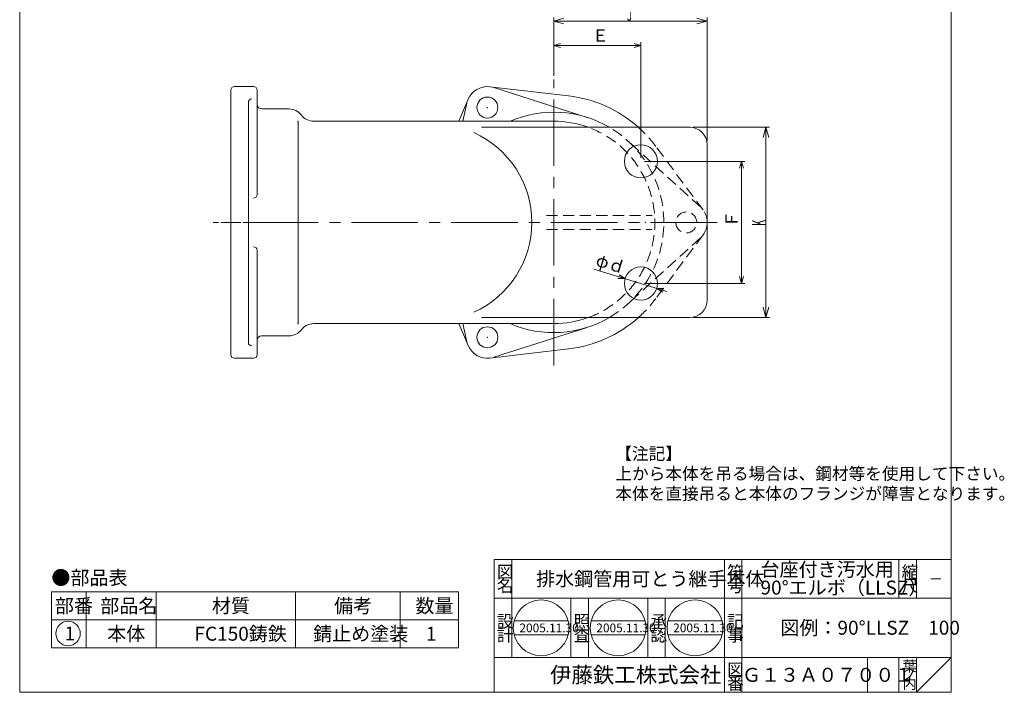
# Model space of a CAD drawing. Units: inches. Extents: x 1388 to 1952, y -1141 to -401.
# Drawn here: x 1388 to 1952, y -1141 to -756 of the extents above; entities that cross this region are included whole.
import ezdxf

# ---------------------------------------------------------------- set-up
doc = ezdxf.new("R2010")
doc.units = ezdxf.units.IN
doc.header["$LTSCALE"] = 2
doc.header["$MEASUREMENT"] = 0
doc.header["$PDMODE"] = 65
doc.header["$PDSIZE"] = 0.2
for name, pattern in [('CENTER2', [28.575, 19.05, -3.175, 3.175, -3.175]), ('DIVIDE', [1.25, 0.5, -0.25, 0, -0.25, 0, -0.25]), ('HIDDEN2', [4.7625, 3.175, -1.5875])]:
    doc.linetypes.add(name, pattern=pattern)
doc.layers.get('DEFPOINTS').update_dxf_attribs({"color": 3, "linetype": 'DIVIDE', "lineweight": 0})
for name, color, linetype, lineweight in [('1', 7, 'Continuous', 0), ('11', 7, 'Continuous', 0), ('14', 7, 'Continuous', 0), ('2', 7, 'Continuous', 0), ('6', 7, 'Continuous', 0)]:
    doc.layers.add(name, color=color, linetype=linetype, lineweight=lineweight)
doc.styles.add('DIMSTANDARD', font='MONOTXT.shx', dxfattribs={"width": 0.5, "bigfont": 'EXTFONT.shx'})
doc.styles.add('MTSTANDARD', font='MONOTXT.shx', dxfattribs={"bigfont": 'EXTFONT.shx'})
doc.styles.add('MTSTANDARD1', font='MONOTXT.shx', dxfattribs={"bigfont": 'EXTFONT.shx'})
doc.styles.add('MTSTANDARD2', font='MONOTXT.shx', dxfattribs={"bigfont": 'EXTFONT.shx'})
doc.styles.add('MTSTANDARD3', font='MONOTXT.shx', dxfattribs={"bigfont": 'EXTFONT.shx'})
doc.styles.add('MTSTANDARD4', font='MONOTXT.shx', dxfattribs={"bigfont": 'EXTFONT.shx'})
doc.styles.add('MTSTANDARD5', font='MONOTXT.shx', dxfattribs={"width": 0.857143, "bigfont": 'EXTFONT.shx'})
doc.dimstyles.new('DIMSTYEX_5', dxfattribs={"dimscale": 2, "dimtxt": 3.136, "dimasz": 2, "dimexe": 1, "dimexo": 1, "dimgap": 0, "dimtad": 3, "dimdec": 3, "dimdsep": 46, "dimtxsty": 'DIMSTANDARD', "dimblk": 'OPEN30', "dimblk1": 'OPEN30', "dimblk2": 'OPEN30', "dimsah": 1, "dimcen": 0, "dimclrd": 1, "dimclre": 1, "dimclrt": 7, "dimadec": 3, "dimazin": 2, "dimtfac": 0.5, "dimtdec": 3, "dimtofl": 0, "dimtmove": 0, "dimatfit": 3, "dimfxl": 1, "dimtolj": 1, "dimtzin": 0, "dimlwd": -1, "dimlwe": -1, "dimarcsym": 0})
doc.dimstyles.new('DIMSTYEX_6', dxfattribs={"dimscale": 2, "dimtxt": 3.136, "dimasz": 2, "dimexe": 1, "dimexo": 1, "dimgap": 0, "dimtad": 3, "dimdec": 3, "dimdsep": 46, "dimtxsty": 'DIMSTANDARD', "dimblk": 'OPEN30', "dimblk1": 'OPEN30', "dimblk2": 'OPEN30', "dimsah": 1, "dimcen": 0, "dimse1": 1, "dimse2": 1, "dimclrd": 1, "dimclre": 1, "dimclrt": 7, "dimadec": 3, "dimazin": 2, "dimtfac": 0.5, "dimtdec": 3, "dimtmove": 0, "dimatfit": 3, "dimfxl": 1, "dimtolj": 1, "dimtzin": 0, "dimlwd": -1, "dimlwe": -1, "dimarcsym": 0})
doc.dimstyles.new('DIMSTYEX_7', dxfattribs={"dimscale": 2, "dimtxt": 3.584, "dimasz": 3, "dimexe": 1, "dimexo": 1, "dimgap": 0, "dimtad": 3, "dimdec": 3, "dimdsep": 46, "dimtxsty": 'DIMSTANDARD', "dimblk": 'OPEN30', "dimblk1": 'OPEN30', "dimblk2": 'OPEN30', "dimsah": 1, "dimcen": 0, "dimclrd": 1, "dimclre": 1, "dimclrt": 7, "dimadec": 3, "dimazin": 2, "dimtfac": 0.5, "dimtdec": 3, "dimtofl": 0, "dimtmove": 0, "dimatfit": 3, "dimfxl": 1, "dimtolj": 1, "dimtzin": 0, "dimlwd": -1, "dimlwe": -1, "dimarcsym": 0})

# ---------------------------------------------------------------- blocks, each defined once
blk = doc.blocks.new('MAKR0', base_point=(1415.68, -1107.73))
at = {"layer": '1', "color": 3, "linetype": 'ByBlock'}
blk.add_circle((1415.68, -1107.73), 7, dxfattribs=at)
at = {"layer": '1', "color": 2, "linetype": 'Continuous', "insert": (1413.68, -1111.73), "char_height": 8, "attachment_point": 7, "line_spacing_factor": 0.78125, "style": 'MTSTANDARD'}
blk.add_mtext('{\\fＭＳ ゴシック|b0|i0|c128|p49;\\W1.0;1}', dxfattribs=at)
blk = doc.blocks.new('_OPEN30')
at = {"color": 0, "linetype": 'ByBlock', "lineweight": -2}
for p, q in [((-1, 0.268), (0, 0)), ((-1, 0.268), (0, 0)), ((0, 0), (-1, -0.268)), ((0, 0), (-1, 0)), ((0, 0), (-1, -0.268)), ((0, 0), (-1, 0))]:
    blk.add_line(p, q, dxfattribs=at)
blk = doc.blocks.new('_D6')
at = {"layer": '1', "color": 1, "linetype": 'ByBlock'}
for p, q in [((1746.02, -837.18), (1803.68, -837.18)), ((1801.68, -907.18), (1801.68, -837.18)), ((1746.02, -907.18), (1803.68, -907.18))]:
    blk.add_line(p, q, dxfattribs=at)
at = {"layer": 'DEFPOINTS', "color": 1, "linetype": 'ByBlock'}
for p in [(1744.02, -837.18), (1801.68, -837.18), (1744.02, -907.18)]:
    blk.add_point(p, dxfattribs=at)
at = {"layer": '1', "color": 1, "linetype": 'ByBlock', "xscale": 3.939231012048822, "yscale": 3.939231012048822, "zscale": 3.939231012048822}
for p, rotation in [((1801.68, -837.18), 90), ((1801.68, -907.18), 270)]:
    blk.add_blockref('_OPEN30', p, dxfattribs=dict(at, rotation=rotation))
at = {"layer": '1', "color": 7, "linetype": 'Continuous', "insert": (1801.68, -875.18), "char_height": 7, "attachment_point": 7, "rotation": 90, "line_spacing_factor": 0.803571, "style": 'MTSTANDARD5'}
blk.add_mtext('Ｆ', dxfattribs=at)
blk = doc.blocks.new('_D7')
at = {"layer": '1', "color": 1, "linetype": 'ByBlock'}
for p, q in [((1694.02, -788.27), (1694.02, -768.8)), ((1694.02, -770.8), (1744.02, -770.8)), ((1744.02, -835.18), (1744.02, -768.8))]:
    blk.add_line(p, q, dxfattribs=at)
at = {"layer": 'DEFPOINTS', "color": 1, "linetype": 'ByBlock'}
for p in [(1744.02, -770.8), (1694.02, -790.27), (1744.02, -837.18)]:
    blk.add_point(p, dxfattribs=at)
at = {"layer": '1', "color": 1, "linetype": 'ByBlock', "xscale": 3.939231012048822, "yscale": 3.939231012048822, "zscale": 3.939231012048822, "rotation": 180}
blk.add_blockref('_OPEN30', (1694.02, -770.8), dxfattribs=at)
at = {"layer": '1', "color": 1, "linetype": 'ByBlock', "xscale": 3.939231012048822, "yscale": 3.939231012048822, "zscale": 3.939231012048822}
blk.add_blockref('_OPEN30', (1744.02, -770.8), dxfattribs=at)
at = {"layer": '1', "color": 7, "linetype": 'Continuous', "insert": (1716.02, -770.8), "char_height": 7, "attachment_point": 7, "line_spacing_factor": 0.803571, "style": 'MTSTANDARD5'}
blk.add_mtext('Ｅ', dxfattribs=at)
blk = doc.blocks.new('_D8')
at = {"layer": '1', "color": 1, "linetype": 'ByBlock'}
blk.add_line((1758.85, -911.71), (1716.97, -898.9), dxfattribs=at)
at = {"layer": 'DEFPOINTS', "color": 1, "linetype": 'ByBlock'}
for p in [(1734.94, -904.4), (1753.11, -909.96)]:
    blk.add_point(p, dxfattribs=at)
at = {"layer": '1', "color": 1, "linetype": 'ByBlock', "xscale": 3.939231012048968, "yscale": 3.939231012048968, "zscale": 3.939231012048968}
for p, rotation in [((1734.94, -904.4), 342.9860370786424), ((1753.11, -909.96), 162.9860370786424)]:
    blk.add_blockref('_OPEN30', p, dxfattribs=dict(at, rotation=rotation))
at = {"layer": '1', "color": 7, "linetype": 'Continuous', "insert": (1716.97, -898.9), "char_height": 7, "attachment_point": 7, "rotation": 342.986, "line_spacing_factor": 0.803571, "style": 'MTSTANDARD5'}
blk.add_mtext('φｄ', dxfattribs=at)
blk = doc.blocks.new('_D9')
at = {"layer": '1', "color": 1, "linetype": 'ByBlock'}
for p, q in [((1774.02, -817.68), (1817.68, -817.68)), ((1815.68, -926.68), (1815.68, -817.68)), ((1774.02, -926.68), (1817.68, -926.68))]:
    blk.add_line(p, q, dxfattribs=at)
at = {"layer": 'DEFPOINTS', "color": 1, "linetype": 'ByBlock'}
for p in [(1772.02, -817.68), (1815.68, -817.68), (1772.02, -926.68)]:
    blk.add_point(p, dxfattribs=at)
at = {"layer": '1', "color": 1, "linetype": 'ByBlock', "xscale": 5.908846518073233, "yscale": 5.908846518073233, "zscale": 5.908846518073233}
for p, rotation in [((1815.68, -817.68), 90), ((1815.68, -926.68), 270)]:
    blk.add_blockref('_OPEN30', p, dxfattribs=dict(at, rotation=rotation))
at = {"layer": '1', "color": 7, "linetype": 'Continuous', "insert": (1815.68, -874.18), "char_height": 8, "attachment_point": 7, "rotation": 90, "line_spacing_factor": 0.78125, "style": 'MTSTANDARD'}
blk.add_mtext('{\\W0.5x;K}', dxfattribs=at)
blk = doc.blocks.new('_D10')
at = {"layer": '1', "color": 1, "linetype": 'ByBlock'}
for p, q in [((1694.02, -788.27), (1694.02, -754.8)), ((1782.02, -825.68), (1782.02, -754.8)), ((1694.02, -756.8), (1782.02, -756.8))]:
    blk.add_line(p, q, dxfattribs=at)
at = {"layer": 'DEFPOINTS', "color": 1, "linetype": 'ByBlock'}
for p in [(1782.02, -756.8), (1694.02, -790.27), (1782.02, -827.68)]:
    blk.add_point(p, dxfattribs=at)
at = {"layer": '1', "color": 1, "linetype": 'ByBlock', "xscale": 5.908846518073233, "yscale": 5.908846518073233, "zscale": 5.908846518073233, "rotation": 180}
blk.add_blockref('_OPEN30', (1694.02, -756.8), dxfattribs=at)
at = {"layer": '1', "color": 1, "linetype": 'ByBlock', "xscale": 5.908846518073233, "yscale": 5.908846518073233, "zscale": 5.908846518073233}
blk.add_blockref('_OPEN30', (1782.02, -756.8), dxfattribs=at)
at = {"layer": '1', "color": 7, "linetype": 'Continuous', "insert": (1736.02, -756.8), "char_height": 8, "attachment_point": 7, "line_spacing_factor": 0.78125, "style": 'MTSTANDARD'}
blk.add_mtext('{\\W0.5x;J}', dxfattribs=at)

msp = doc.modelspace()

# ---------------------------------------------------------------- linework, layer by layer
at = {"layer": '1', "color": 7, "linetype": 'Continuous'}
for p, q in [((1387.9468, -1141.414), (1387.9468, -401.414)), ((1921.9468, -401.414), (1921.9468, -1141.414)), ((1511.0249, -794.3579), (1522.0249, -794.3579)), ((1524.0249, -796.3579), (1524.0249, -856.2129)), ((1519.0249, -872.1758), (1519.0249, -803.4109)), ((1547.5249, -872.1758), (1547.5249, -814.1758)), ((1772.0249, -817.6758), (1652.6901, -817.6758)), ((1782.0249, -827.6758), (1782.0249, -916.6758)), ((1519.0249, -872.1758), (1519.0249, -940.9407)), ((1547.5249, -872.1758), (1547.5249, -930.1758)), ((1524.0249, -947.9937), (1524.0249, -888.1386)), ((1772.0249, -926.6758), (1652.6901, -926.6758)), ((1511.0249, -949.9937), (1522.0249, -949.9937)), ((1659.9469, -1065.414), (1921.9468, -1065.414)), ((1659.9469, -1065.414), (1659.9469, -1141.414)), ((1659.9469, -1065.414), (1659.9469, -1141.414)), ((1659.9469, -1065.414), (1659.9469, -1141.414)), ((1669.9469, -1065.414), (1669.9469, -1121.414)), ((1669.9469, -1065.414), (1669.9469, -1121.414)), ((1791.9469, -1141.414), (1791.9469, -1065.414)), ((1801.9469, -1065.414), (1801.9469, -1141.414)), ((1891.9468, -1065.414), (1891.9468, -1087.414)), ((1901.9468, -1065.414), (1901.9468, -1087.414)), ((1921.9468, -1141.414), (1921.9468, -1065.414)), ((1406.1209, -1083.8497), (1406.1209, -1115.8497)), ((1406.1209, -1083.8497), (1639.4542, -1083.8497)), ((1426.1209, -1083.8497), (1426.1209, -1115.8497)), ((1466.1209, -1115.8497), (1466.1209, -1083.8497)), ((1546.1209, -1083.8497), (1546.1209, -1115.8497)), ((1606.1209, -1083.8497), (1606.1209, -1115.8497)), ((1639.4542, -1083.8497), (1639.4542, -1115.8497)), ((1921.9468, -1087.414), (1659.9469, -1087.414)), ((1703.9469, -1121.414), (1703.9469, -1087.414)), ((1713.9469, -1087.414), (1713.9469, -1121.414)), ((1747.9469, -1121.414), (1747.9469, -1087.414)), ((1757.9469, -1087.414), (1757.9469, -1121.414)), ((1406.1209, -1099.8497), (1639.4542, -1099.8497)), ((1671.3896, -1100.5159), (1702.3734, -1100.5159)), ((1715.4643, -1100.5159), (1746.4482, -1100.5159)), ((1759.539, -1100.5159), (1790.5229, -1100.5159)), ((1671.3896, -1108.5159), (1702.3734, -1108.5159)), ((1715.4643, -1108.5159), (1746.4482, -1108.5159)), ((1759.539, -1108.5159), (1790.5229, -1108.5159)), ((1406.1209, -1115.8497), (1639.4542, -1115.8497)), ((1659.9469, -1121.414), (1921.9468, -1121.414)), ((1873.9468, -1121.414), (1873.9468, -1141.414)), ((1891.9468, -1121.414), (1891.9468, -1141.414)), ((1901.9468, -1121.414), (1901.9468, -1141.414)), ((1901.9468, -1141.414), (1921.9468, -1121.414)), ((1387.9468, -1141.414), (1921.9468, -1141.414)), ((1429.9472, -1141.414), (1921.9468, -1141.414))]:
    msp.add_line(p, q, dxfattribs=at)
at = {"layer": '1', "color": 7, "linetype": 'HIDDEN2'}
for p, q in [((1689.8872, -868.1758), (1750.5249, -868.1758)), ((1689.8872, -876.1758), (1750.5249, -876.1758))]:
    msp.add_line(p, q, dxfattribs=at)
at = {"layer": '1', "color": 7, "linetype": 'Continuous'}
for centre, radius in [((1744.0249, -837.1758), 9.5), ((1744.0249, -907.1758), 9.5), ((1686.8815, -1104.5159), 16), ((1730.9562, -1104.5159), 16), ((1775.031, -1104.5159), 16)]:
    msp.add_circle(centre, radius, dxfattribs=at)
for centre, radius, start, end in [((1511.0249, -796.3579), 2, 90, 180), ((1522.0249, -796.3579), 2, 360, 90), ((1521.0249, -803.4109), 2, 90, 180), ((1526.5249, -804.6758), 2.5, 180, 270), ((1542.2771, -816.1758), 9, 37.669887, 90), ((1556.5249, -805.1758), 9, 217.669887, 270), ((1694.0249, -872.1758), 58, 69.993728, 90), ((1772.0249, -827.6758), 10, 0, 90), ((1624.9783, -872.1758), 56.5, 294.285913, 65.714087), ((1522.0249, -856.2129), 2, 270, 0), ((1522.0249, -888.1386), 2, 0, 90), ((1772.0249, -916.6758), 10, 270, 0), ((1556.5249, -939.1758), 9, 90, 142.330113), ((1694.0249, -872.1758), 58, 270, 290.006272), ((1542.2771, -928.1758), 9, 270, 322.330113), ((1521.0249, -940.9407), 2, 180, 270), ((1526.5249, -939.6758), 2.5, 90, 180), ((1511.0249, -947.9937), 2, 180, 270), ((1522.0249, -947.9937), 2, 270, 0)]:
    msp.add_arc(centre, radius, start, end, dxfattribs=at)
at = {"layer": '1', "color": 7, "linetype": 'HIDDEN2'}
msp.add_arc((1694.0249, -872.1758), 58, 290.006272, 69.993728, dxfattribs=at)
at = {"layer": '1', "color": 7, "linetype": 'Continuous'}
for p in [(1547.5249, -814.1758), (1547.5249, -930.1758)]:
    msp.add_point(p, dxfattribs=at)
at = {"layer": '11', "color": 4, "linetype": 'CENTER2'}
for p, q in [((1694.0249, -954.0838), (1694.0249, -790.2678)), ((1787.6791, -872.1758), (1498.8119, -872.1758))]:
    msp.add_line(p, q, dxfattribs=at)
at = {"layer": '14', "color": 6, "linetype": 'Continuous'}
for p, q in [((1659.6731, -794.9259), (1713.2235, -812.0149)), ((1644.3004, -803.8013), (1642.0382, -814.1758)), ((1644.3004, -940.5503), (1642.0382, -930.1758)), ((1659.6731, -949.4257), (1713.2235, -932.3367))]:
    msp.add_line(p, q, dxfattribs=at)
at = {"layer": '14', "color": 6, "linetype": 'HIDDEN2'}
for p, q in [((1778.1012, -863.3004), (1736.5265, -825.4689)), ((1778.1012, -881.0512), (1736.5265, -918.8827))]:
    msp.add_line(p, q, dxfattribs=at)
at = {"layer": '14', "color": 6, "linetype": 'Continuous'}
for start, end in [(59.657894, 113.299745), (246.700255, 300.342106)]:
    msp.add_arc((1694.0249, -872.1758), 63.15, start, end, dxfattribs=at)
at = {"layer": '14', "color": 6, "linetype": 'HIDDEN2'}
for start, end in [(0, 59.657894), (300.342106, 0)]:
    msp.add_arc((1694.0249, -872.1758), 63.15, start, end, dxfattribs=at)
at = {"layer": '2', "color": 7, "linetype": 'Continuous'}
for p, q in [((1509.0249, -872.1758), (1509.0249, -796.3579)), ((1542.2771, -807.1758), (1526.5249, -807.1758)), ((1694.0249, -814.1758), (1556.5249, -814.1758)), ((1509.0249, -872.1758), (1509.0249, -947.9937)), ((1694.0249, -930.1758), (1556.5249, -930.1758)), ((1542.2771, -937.1758), (1526.5249, -937.1758))]:
    msp.add_line(p, q, dxfattribs=at)
at = {"layer": '2', "color": 7, "linetype": 'CENTER2'}
msp.add_line((1554.0249, -872.1758), (1502.3042, -872.1758), dxfattribs=at)
at = {"layer": '6', "color": 7, "linetype": 'Continuous'}
for p, q in [((1657.4079, -794.4378), (1702.4379, -799.6622)), ((1645.0104, -801.5955), (1639.5711, -814.1758)), ((1645.0104, -942.7561), (1639.5711, -930.1758)), ((1657.4079, -949.9138), (1702.4379, -944.6894))]:
    msp.add_line(p, q, dxfattribs=at)
at = {"layer": '6', "color": 7, "linetype": 'HIDDEN2'}
for p, q in [((1779.6565, -865.0181), (1752.617, -828.6331)), ((1779.6565, -879.3335), (1752.617, -915.7185))]:
    msp.add_line(p, q, dxfattribs=at)
at = {"layer": '6', "color": 7, "linetype": 'Continuous'}
for centre in [(1656.0249, -806.3579), (1656.0249, -937.9937)]:
    msp.add_circle(centre, 6, dxfattribs=at)
for centre, radius, start, end in [((1656.0249, -806.3579), 12, 83.38214, 156.61786), ((1694.0249, -872.1758), 73, 48.294588, 83.38214), ((1694.0249, -872.1758), 73, 276.61786, 311.705412), ((1656.0249, -937.9937), 12, 203.38214, 276.61786)]:
    msp.add_arc(centre, radius, start, end, dxfattribs=at)
at = {"layer": '6', "color": 7, "linetype": 'HIDDEN2'}
for centre, radius, start, end in [((1694.0249, -872.1758), 73, 36.61786, 48.294588), ((1770.0249, -872.1758), 6, 0, 180), ((1770.0249, -872.1758), 12, 0, 36.61786), ((1770.0249, -872.1758), 6, 180, 0), ((1770.0249, -872.1758), 12, 323.38214, 0), ((1694.0249, -872.1758), 73, 311.705412, 323.38214)]:
    msp.add_arc(centre, radius, start, end, dxfattribs=at)
at = {"layer": '6', "color": 7, "linetype": 'Continuous'}
for p in [(1656.0249, -806.3579), (1746.5249, -872.1758), (1746.5249, -872.1758), (1759.5249, -872.1758), (1759.5249, -872.1758), (1770.0249, -872.1758), (1770.0249, -872.1758), (1782.0249, -872.1758), (1782.0249, -872.1758), (1656.0249, -937.9937)]:
    msp.add_point(p, dxfattribs=at)

# ---------------------------------------------------------------- block references
at = {"layer": '1', "color": 3, "linetype": 'ByBlock'}
msp.add_blockref('MAKR0', (1415.6796, -1107.7315), dxfattribs=at)

# ---------------------------------------------------------------- texts
at = {"layer": '1', "color": 7, "linetype": 'Continuous', "attachment_point": 7}
for s, insert, char_height, line_spacing_factor, style in [('{\\fＭＳ 明朝|b0|i0|c128|p17;\\W1.0;【注記】\\P上から本体を吊る場合は、鋼材等を使用して下さい。\\P本体を直接吊ると本体のフランジが障害となります。}', (1729.3554, -1031.0739), 7, 0.982143, 'MTSTANDARD1'), ('{\\fＭＳ 明朝|b0|i0|c128|p17;\\W1.0;台座付き汚水用\\P90°エルボ（LLSZ）}', (1812.5786, -1085.414), 8, 0.78125, 'MTSTANDARD'), ('{\\fＭＳ 明朝|b0|i0|c128|p17;\\W1.0;●部品表}', (1406.1209, -1079.7559), 8, 1.203125, 'MTSTANDARD'), ('{\\fＭＳ 明朝|b0|i0|c128|p17;\\W1.0;図}', (1661.4469, -1075.914), 7, 0.839286, 'MTSTANDARD1'), ('{\\fＭＳ 明朝|b0|i0|c128|p17;\\W1.0;排水鋼管用可とう継手本体}', (1683.9469, -1080.414), 8, 1.171875, 'MTSTANDARD'), ('{\\fＭＳ 明朝|b0|i0|c128|p17;\\W1.0;符}', (1793.4469, -1075.914), 7, 0.839286, 'MTSTANDARD1'), ('{\\fＭＳ 明朝|b0|i0|c128|p17;\\W1.0;縮}', (1893.4468, -1075.914), 7, 0.839286, 'MTSTANDARD1'), ('{\\fＭＳ 明朝|b0|i0|c128|p17;\\W1.0;名}', (1661.4469, -1083.914), 7, 0.839286, 'MTSTANDARD1'), ('{\\fＭＳ 明朝|b0|i0|c128|p17;\\W1.0;号}', (1793.4469, -1083.914), 7, 0.839286, 'MTSTANDARD1'), ('{\\fＭＳ 明朝|b0|i0|c128|p17;\\W1.0;尺}', (1893.4468, -1083.914), 7, 0.839286, 'MTSTANDARD1'), ('{\\fＭＳ 明朝|b0|i0|c128|p17;\\W1.0;－}', (1908.9468, -1079.414), 6, 1.354166, 'MTSTANDARD3'), ('{\\fＭＳ 明朝|b0|i0|c128|p17;\\W1.0;部番}', (1408.1209, -1095.8497), 8, 0.9375, 'MTSTANDARD'), ('{\\fＭＳ 明朝|b0|i0|c128|p17;\\W1.0;部品名}', (1434.1209, -1095.8497), 8, 0.9375, 'MTSTANDARD'), ('{\\fＭＳ 明朝|b0|i0|c128|p17;\\W1.0;材質}', (1498.1209, -1095.8497), 8, 0.625, 'MTSTANDARD'), ('{\\fＭＳ 明朝|b0|i0|c128|p17;\\W1.0;備考}', (1568.1209, -1095.8497), 8, 0.9375, 'MTSTANDARD'), ('{\\fＭＳ 明朝|b0|i0|c128|p17;\\W1.0;数量}', (1614.7876, -1095.8497), 8, 0.9375, 'MTSTANDARD'), ('{\\fＭＳ 明朝|b0|i0|c128|p17;\\W1.0;設}', (1661.4469, -1104.1949), 7, 0.839286, 'MTSTANDARD1'), ('{\\fＭＳ 明朝|b0|i0|c128|p17;\\W1.0;照}', (1705.4469, -1104.1949), 7, 0.839286, 'MTSTANDARD1'), ('{\\fＭＳ 明朝|b0|i0|c128|p17;\\W1.0;承}', (1749.4469, -1104.1949), 7, 0.839286, 'MTSTANDARD1'), ('{\\fＭＳ 明朝|b0|i0|c128|p17;\\W1.0;記}', (1793.4469, -1104.1949), 7, 0.839286, 'MTSTANDARD1'), ('{\\fＭＳ 明朝|b0|i0|c128|p17;\\W1.0;図例：90°LLSZ\u3000100}', (1823.9468, -1108.414), 8, 3.28125, 'MTSTANDARD'), ('{\\fＭＳ 明朝|b0|i0|c128|p17;\\W1.0;本体}', (1438.1209, -1111.8497), 8, 1.875, 'MTSTANDARD'), ('{\\fＭＳ 明朝|b0|i0|c128|p17;\\W1.0;FC150鋳鉄}', (1488.1209, -1111.8497), 8, 1.875, 'MTSTANDARD'), ('{\\fＭＳ 明朝|b0|i0|c128|p17;\\W1.0;錆止め塗装}', (1556.1209, -1111.8497), 8, 1.875, 'MTSTANDARD'), ('{\\fＭＳ 明朝|b0|i0|c128|p17;\\W1.0;1}', (1620.7876, -1111.8497), 8, 0.9375, 'MTSTANDARD'), ('{\\fＭＳ 明朝|b0|i0|c128|p17;\\W1.0;計}', (1661.4469, -1112.1949), 7, 0.839286, 'MTSTANDARD1'), ('{\\fＭＳ 明朝|b0|i0|c128|p17;\\W1.0;2005.11.30}', (1674.3815, -1107.0159), 5, 0.875, 'MTSTANDARD4'), ('{\\fＭＳ 明朝|b0|i0|c128|p17;\\W1.0;査}', (1705.4469, -1112.1949), 7, 0.839286, 'MTSTANDARD1'), ('{\\fＭＳ 明朝|b0|i0|c128|p17;\\W1.0;2005.11.30}', (1718.4562, -1107.0159), 5, 0.875, 'MTSTANDARD4'), ('{\\fＭＳ 明朝|b0|i0|c128|p17;\\W1.0;認}', (1749.4469, -1112.1949), 7, 0.839286, 'MTSTANDARD1'), ('{\\fＭＳ 明朝|b0|i0|c128|p17;\\W1.0;2005.11.30}', (1762.531, -1107.0159), 5, 0.875, 'MTSTANDARD4'), ('{\\fＭＳ 明朝|b0|i0|c128|p17;\\W1.0;事}', (1793.4469, -1112.1949), 7, 0.839286, 'MTSTANDARD1'), ('{\\fＭＳ 明朝|b0|i0|c128|p17;\\W1.0;葉}', (1893.9468, -1129.414), 6, 0.833333, 'MTSTANDARD3'), ('{\\fＭＳ ゴシック|b0|i0|c128|p49;\\W1.0;伊藤鉄工株式会社}', (1691.9469, -1135.914), 9, 0.791667, 'MTSTANDARD2'), ('{\\fＭＳ 明朝|b0|i0|c128|p17;\\W1.0;図}', (1793.4469, -1131.914), 7, 0.839286, 'MTSTANDARD1'), ('{\\fＭＳ 明朝|b0|i0|c128|p17;\\W1.0;Ｇ１３Ａ０７００１}', (1801.9469, -1135.414), 8, 1.093749, 'MTSTANDARD'), ('{\\fＭＳ 明朝|b0|i0|c128|p17;\\W1.0;ノ}', (1893.9468, -1134.414), 6, 0.833333, 'MTSTANDARD3'), ('{\\fＭＳ 明朝|b0|i0|c128|p17;\\W1.0;番}', (1793.4469, -1139.914), 7, 0.839286, 'MTSTANDARD1'), ('{\\fＭＳ 明朝|b0|i0|c128|p17;\\W1.0;内}', (1893.9468, -1139.414), 6, 0.833333, 'MTSTANDARD3')]:
    msp.add_mtext(s, dxfattribs=dict(at, insert=insert, char_height=char_height, line_spacing_factor=line_spacing_factor, style=style))

# ---------------------------------------------------------------- dimensions: what is measured, and where the dimension line sits
at = {"layer": '1', "color": 1, "linetype": 'ByBlock'}
for base, p2, text, dimstyle, override, picture, middle in [((1782.0249, -756.798), (1782.0249, -827.6758), 'J', 'DIMSTYEX_7', {"dimtxt": 3.584, "dimtxsty": 'DIMSTANDARD', "dimblk1": 'OPEN30', "dimblk2": 'OPEN30', "dimsah": 1, "dimtdec": 3}, '_D10', (1738.0249, -752.798)), ((1744.0249, -770.798), (1744.0249, -837.1758), 'Ｅ', 'DIMSTYEX_5', {"dimtxt": 3.136, "dimasz": 2, "dimtxsty": 'DIMSTANDARD', "dimblk1": 'OPEN30', "dimblk2": 'OPEN30', "dimsah": 1, "dimtdec": 3}, '_D7', (1719.0249, -767.298))]:
    dim = msp.add_linear_dim(base=base, p1=(1694.0249, -790.2678), p2=p2, text=text, dimstyle=dimstyle, override=override, dxfattribs=at)
    dim.commit()
    dim.dimension.update_dxf_attribs({"geometry": picture, "text_midpoint": middle, "dimtype": 160})
for base, p1, p2, text, dimstyle, override, picture, middle in [((1815.6791, -817.6758), (1772.0249, -926.6758), (1772.0249, -817.6758), 'K', 'DIMSTYEX_7', {"dimtxt": 3.584, "dimtxsty": 'DIMSTANDARD', "dimblk1": 'OPEN30', "dimblk2": 'OPEN30', "dimsah": 1, "dimtdec": 3}, '_D9', (1811.6791, -872.1758)), ((1801.6791, -837.1758), (1744.0249, -907.1758), (1744.0249, -837.1758), 'Ｆ', 'DIMSTYEX_5', {"dimtxt": 3.136, "dimasz": 2, "dimtxsty": 'DIMSTANDARD', "dimblk1": 'OPEN30', "dimblk2": 'OPEN30', "dimsah": 1, "dimtdec": 3}, '_D6', (1798.1791, -872.1758))]:
    dim = msp.add_linear_dim(base=base, p1=p1, p2=p2, angle=90, text=text, dimstyle=dimstyle, override=override, dxfattribs=at)
    dim.commit()
    dim.dimension.update_dxf_attribs({"geometry": picture, "text_midpoint": middle, "dimtype": 160})
dim = msp.add_diameter_dim_2p(p1=(1753.1091, -909.9555), p2=(1734.9407, -904.396), text='φｄ', dimstyle='DIMSTYEX_6', override={"dimtxt": 3.136, "dimasz": 2, "dimtxsty": 'DIMSTANDARD', "dimblk1": 'OPEN30', "dimblk2": 'OPEN30', "dimsah": 1, "dimse1": 1, "dimse2": 1, "dimtdec": 3, "dimtofl": 1}, dxfattribs=at)
dim.commit()
dim.dimension.update_dxf_attribs({"geometry": '_D8', "text_midpoint": (1723.7356, -897.3071), "dimtype": 163})

doc.saveas('drawing.dxf')
